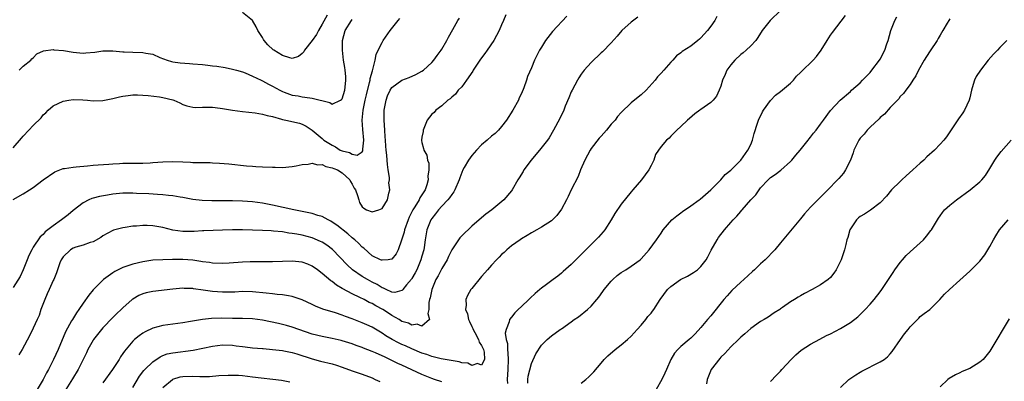
# Model space of a CAD drawing. Units: inches. Extents: x 2565000 to 2568000, y 1512000 to 1515000.
# Drawn here: x 2566276 to 2566474, y 1512801 to 1512873 of the extents above; entities that cross this region are included whole.
import ezdxf

# ---------------------------------------------------------------- set-up
doc = ezdxf.new("R2010")
doc.units = ezdxf.units.IN
doc.header["$MEASUREMENT"] = 0
doc.layers.add('LD25651512_2ft', color=53, linetype='Continuous')

msp = doc.modelspace()

# ---------------------------------------------------------------- linework, layer by layer
at = {"layer": 'LD25651512_2ft'}
for points, elevation in [([(2566428.99, 1512875), (2566426.88, 1512873), (2566425.33, 1512871), (2566424.43, 1512869.57), (2566424.03, 1512869), (2566423, 1512867.89), (2566422.12, 1512867), (2566421.49, 1512866.51), (2566421, 1512866.16), (2566419.83, 1512865), (2566419, 1512864.1), (2566418.24, 1512863), (2566417.88, 1512862.12), (2566417.37, 1512861), (2566417, 1512859.79), (2566416.7, 1512859), (2566416.17, 1512857.83), (2566415.45, 1512857), (2566415, 1512856.53), (2566413, 1512855.12), (2566412.81, 1512855), (2566411.77, 1512854.23), (2566410.69, 1512853.31), (2566410.32, 1512853), (2566409, 1512851.71), (2566408.18, 1512851), (2566407, 1512849.81), (2566406.61, 1512849.39), (2566406.1, 1512849), (2566405, 1512847.71), (2566404.47, 1512847), (2566403.92, 1512846.08), (2566403.59, 1512845), (2566403, 1512843.89), (2566402.58, 1512843), (2566401.06, 1512841), (2566399.34, 1512839), (2566399, 1512838.64), (2566397, 1512836.17), (2566395.72, 1512834.28), (2566394.98, 1512833), (2566393.71, 1512831), (2566393.42, 1512830.58), (2566392.46, 1512829.54), (2566391, 1512828.06), (2566389.9, 1512827), (2566389.46, 1512826.54), (2566389, 1512826.03), (2566387.93, 1512825), (2566387, 1512824.05), (2566385.35, 1512822.65), (2566385, 1512822.32), (2566384.28, 1512821.72), (2566383.36, 1512821), (2566382.04, 1512820.04), (2566381, 1512819.27), (2566380.67, 1512819), (2566379.77, 1512818.23), (2566378.72, 1512817.28), (2566378.46, 1512817), (2566377, 1512815.65), (2566376.34, 1512815), (2566375.63, 1512814.37), (2566375, 1512813.51), (2566374.6, 1512813), (2566374.51, 1512812.51), (2566373.89, 1512811), (2566373.74, 1512810.26), (2566373.95, 1512809), (2566374.18, 1512808.18), (2566374.18, 1512807), (2566374.28, 1512806.28), (2566374.32, 1512805), (2566374.28, 1512803), (2566374.15, 1512801), (2566374.17, 1512800.17)], 9540), ([(2566274.94, 1512837.06), (2566277, 1512838.23), (2566278.28, 1512839), (2566279, 1512839.48), (2566281, 1512841.02), (2566283.34, 1512842.66), (2566285, 1512843.27), (2566285.28, 1512843.28), (2566287, 1512843.59), (2566287.61, 1512843.61), (2566289.86, 1512843.86), (2566291, 1512843.94), (2566292.04, 1512844.04), (2566294.16, 1512844.16), (2566295, 1512844.23), (2566296.29, 1512844.29), (2566297, 1512844.36), (2566298.35, 1512844.35), (2566299, 1512844.38), (2566301, 1512844.37), (2566302.45, 1512844.45), (2566303, 1512844.47), (2566305, 1512844.64), (2566307, 1512844.69), (2566309, 1512844.61), (2566310.57, 1512844.57), (2566311, 1512844.51), (2566312.52, 1512844.52), (2566313, 1512844.47), (2566314.48, 1512844.48), (2566315, 1512844.43), (2566316.39, 1512844.39), (2566318.23, 1512844.23), (2566321.8, 1512843.8), (2566323, 1512843.74), (2566323.68, 1512843.68), (2566325, 1512843.65), (2566327, 1512843.54), (2566327.55, 1512843.55), (2566329, 1512843.47), (2566331, 1512843.67), (2566331.8, 1512843.8), (2566333, 1512844.12), (2566334.16, 1512844.16), (2566335, 1512844.35), (2566336.05, 1512844.05), (2566337, 1512844.07), (2566337.7, 1512843.7), (2566339, 1512843.46), (2566339.3, 1512843.3), (2566340.08, 1512843), (2566341, 1512842.43), (2566342.54, 1512841), (2566342.66, 1512840.66), (2566343, 1512840.13), (2566343.38, 1512839.38), (2566343.65, 1512839), (2566344.11, 1512837.89), (2566344.32, 1512837), (2566344.5, 1512836.5), (2566345, 1512835.63), (2566345.32, 1512835.32), (2566345.9, 1512835), (2566347, 1512834.58), (2566348.37, 1512835), (2566349, 1512835.28), (2566350.07, 1512837), (2566350.35, 1512838.35), (2566350.55, 1512839), (2566350.39, 1512840.39), (2566350.48, 1512841), (2566350.52, 1512841.48), (2566350.27, 1512843), (2566350.07, 1512844.07), (2566350.05, 1512845), (2566349.94, 1512845.94), (2566349.84, 1512847), (2566349.8, 1512847.8), (2566349.67, 1512849), (2566349.66, 1512849.66), (2566349.54, 1512851), (2566349.42, 1512853), (2566349.41, 1512853.41), (2566349.44, 1512855), (2566349.82, 1512857), (2566350.13, 1512857.87), (2566350.67, 1512859), (2566351, 1512859.53), (2566353, 1512861.04), (2566354.42, 1512861.58), (2566355.82, 1512862.18), (2566357, 1512862.8), (2566357.3, 1512863), (2566359, 1512864.58), (2566359.42, 1512865), (2566360.06, 1512865.94), (2566360.87, 1512867), (2566361, 1512867.21), (2566362, 1512869), (2566362.37, 1512869.63), (2566363.19, 1512871.19), (2566364.21, 1512873), (2566364.54, 1512873.46)], 9530), ([(2566373.85, 1512874.15), (2566373.4, 1512873), (2566373, 1512872.13), (2566372.52, 1512871), (2566371.47, 1512869), (2566370.09, 1512867), (2566369.62, 1512866.38), (2566368.74, 1512865.26), (2566367.28, 1512863), (2566367.2, 1512862.8), (2566365.96, 1512861), (2566365, 1512859.71), (2566364.31, 1512859), (2566363.78, 1512858.22), (2566363, 1512857.59), (2566362.71, 1512857.29), (2566362.24, 1512857), (2566361, 1512855.88), (2566359.8, 1512855), (2566359.44, 1512854.56), (2566359, 1512854.19), (2566358.08, 1512853), (2566357.29, 1512851), (2566357.26, 1512850.74), (2566357, 1512849.61), (2566356.9, 1512849), (2566356.91, 1512848.91), (2566357, 1512848.48), (2566357.31, 1512847.31), (2566357.37, 1512847), (2566357.99, 1512845.99), (2566358.14, 1512845), (2566358.38, 1512844.38), (2566358.4, 1512843), (2566358.23, 1512841.77), (2566358.28, 1512841), (2566358, 1512840), (2566357.63, 1512839), (2566357, 1512838.02), (2566356.59, 1512837.41), (2566356.43, 1512837), (2566355.59, 1512835.59), (2566355.21, 1512835), (2566354.46, 1512833.54), (2566354.23, 1512833), (2566353.52, 1512831), (2566353.44, 1512830.56), (2566353, 1512829.1), (2566352.92, 1512828.92), (2566352.22, 1512827), (2566351.82, 1512826.18), (2566351, 1512825.14), (2566350.91, 1512825.09), (2566350.26, 1512825), (2566349, 1512824.88), (2566348.92, 1512824.92), (2566348.69, 1512825), (2566347, 1512825.81), (2566345.33, 1512827.33), (2566345, 1512827.52), (2566344.29, 1512828.29), (2566343.52, 1512829), (2566343, 1512829.41), (2566342.16, 1512830.16), (2566339.93, 1512831.93), (2566339, 1512832.56), (2566338.72, 1512832.72), (2566338.17, 1512833), (2566337, 1512833.66), (2566336.1, 1512833.9), (2566335, 1512834.27), (2566331.31, 1512835), (2566327, 1512835.96), (2566325, 1512836.33), (2566323, 1512836.58), (2566321, 1512836.72), (2566319, 1512836.78), (2566317, 1512836.8), (2566316.79, 1512836.79), (2566315, 1512836.83), (2566314.82, 1512836.82), (2566312.9, 1512836.9), (2566311, 1512837.1), (2566309, 1512837.46), (2566308.46, 1512837.54), (2566307, 1512837.82), (2566306.13, 1512837.87), (2566305, 1512838.02), (2566303.95, 1512838.05), (2566302.19, 1512838.19), (2566299.7, 1512838.3), (2566299, 1512838.36), (2566297.67, 1512838.33), (2566297, 1512838.34), (2566295, 1512838.13), (2566293.93, 1512837.93), (2566292.3, 1512837.7), (2566291, 1512837.33), (2566290.73, 1512837.27), (2566290.13, 1512837), (2566289, 1512836.42), (2566287, 1512834.85), (2566286, 1512834), (2566284.7, 1512833), (2566283, 1512831.82), (2566281.42, 1512830.58), (2566281, 1512830.09), (2566280.42, 1512829.58), (2566279, 1512827.49), (2566278.72, 1512827), (2566278.13, 1512825.87), (2566277.81, 1512825), (2566277.01, 1512823), (2566276.35, 1512821.65), (2566275, 1512819.42)], 9532), ([(2566275, 1512847.44), (2566276.65, 1512849.35), (2566277, 1512849.78), (2566278.13, 1512851), (2566279, 1512851.89), (2566280.56, 1512853.44), (2566281, 1512854.05), (2566281.51, 1512854.49), (2566281.99, 1512855), (2566283, 1512855.85), (2566285, 1512856.79), (2566286.13, 1512857), (2566287, 1512857.11), (2566288.92, 1512857.08), (2566289.9, 1512857), (2566291, 1512856.88), (2566293, 1512856.92), (2566293.32, 1512857), (2566295, 1512857.32), (2566296.33, 1512857.67), (2566297, 1512857.8), (2566298.04, 1512857.96), (2566299, 1512858.05), (2566299.93, 1512858.07), (2566302.04, 1512857.96), (2566304.33, 1512857.67), (2566305, 1512857.56), (2566307, 1512857.07), (2566307.22, 1512857), (2566308.45, 1512856.45), (2566309, 1512856.13), (2566309.86, 1512855.85), (2566311, 1512855.6), (2566311.54, 1512855.54), (2566313, 1512855.63), (2566313.57, 1512855.57), (2566315, 1512855.58), (2566315.49, 1512855.5), (2566317, 1512855.3), (2566318.98, 1512854.98), (2566321, 1512854.72), (2566323.55, 1512854.45), (2566325, 1512854.22), (2566325.93, 1512853.93), (2566327, 1512853.7), (2566328.81, 1512853.19), (2566329, 1512853.13), (2566329.73, 1512853), (2566332.41, 1512852.41), (2566333, 1512852.22), (2566333.78, 1512851.78), (2566335, 1512850.97), (2566337, 1512849.31), (2566337.35, 1512849), (2566338.35, 1512848.35), (2566339, 1512847.95), (2566339.66, 1512847.66), (2566340.6, 1512847), (2566341, 1512846.81), (2566342.49, 1512846.49), (2566343, 1512846.2), (2566344.02, 1512845.98), (2566345, 1512846.63), (2566345.17, 1512846.83), (2566345.18, 1512847), (2566345.17, 1512847.17), (2566345.35, 1512849), (2566345.15, 1512851.15), (2566345.05, 1512853), (2566345.25, 1512855), (2566345.65, 1512857), (2566345.9, 1512858.1), (2566346.52, 1512860.52), (2566346.62, 1512861), (2566346.65, 1512861.35), (2566347.08, 1512862.92), (2566347.18, 1512863.18), (2566347.63, 1512865), (2566347.86, 1512866.14), (2566348.25, 1512867), (2566349, 1512868.54), (2566349.26, 1512869), (2566350.66, 1512871), (2566352.24, 1512873), (2566352.61, 1512873.39)], 9528), ([(2566386.12, 1512873.88), (2566383.19, 1512870.81), (2566381.82, 1512869), (2566381, 1512867.63), (2566380.63, 1512867), (2566380.06, 1512865.94), (2566379.63, 1512865), (2566379, 1512863.49), (2566378.23, 1512861.77), (2566378.01, 1512861), (2566377.48, 1512859.48), (2566377, 1512858.37), (2566376.55, 1512857.45), (2566376.38, 1512857), (2566375.28, 1512855), (2566373.99, 1512853), (2566373, 1512851.7), (2566372.37, 1512851), (2566371.68, 1512850.32), (2566371, 1512849.79), (2566370.13, 1512849), (2566369, 1512848.04), (2566368, 1512847), (2566367, 1512845.89), (2566366.33, 1512845), (2566365.51, 1512843.51), (2566365.21, 1512843), (2566365, 1512842.5), (2566364.59, 1512841.41), (2566364.49, 1512841), (2566363.64, 1512839), (2566363.41, 1512838.59), (2566363, 1512838.08), (2566362.57, 1512837.43), (2566362.22, 1512837), (2566361, 1512835.71), (2566360.35, 1512835), (2566359.77, 1512834.23), (2566359, 1512833.3), (2566358.81, 1512833), (2566358.01, 1512831), (2566357.65, 1512829), (2566357.44, 1512827.44), (2566357.37, 1512827), (2566357, 1512825.7), (2566356.82, 1512825), (2566355.97, 1512823), (2566355.66, 1512822.34), (2566355, 1512821.25), (2566354.9, 1512821.1), (2566353.94, 1512819.94), (2566353.2, 1512819), (2566353.12, 1512818.88), (2566353, 1512818.8), (2566351.56, 1512818.44), (2566351, 1512818.48), (2566349.81, 1512819), (2566349.27, 1512819.28), (2566349, 1512819.33), (2566348.01, 1512820.01), (2566347, 1512820.47), (2566346.06, 1512821), (2566345, 1512821.63), (2566343.06, 1512823), (2566342, 1512824), (2566339.06, 1512827.06), (2566337.93, 1512827.93), (2566337, 1512828.51), (2566336.68, 1512828.68), (2566335, 1512829.37), (2566333, 1512829.9), (2566331.88, 1512830.12), (2566331, 1512830.27), (2566330.33, 1512830.33), (2566329, 1512830.57), (2566327.24, 1512830.76), (2566326.77, 1512830.77), (2566325, 1512830.87), (2566321.01, 1512830.99), (2566319, 1512831.01), (2566317, 1512830.96), (2566313.23, 1512830.77), (2566313, 1512830.77), (2566311.33, 1512830.67), (2566310.68, 1512830.68), (2566309, 1512830.66), (2566307, 1512830.92), (2566305, 1512831.45), (2566303, 1512831.83), (2566301.84, 1512831.84), (2566301, 1512831.88), (2566299.71, 1512831.71), (2566299, 1512831.71), (2566297.43, 1512831.43), (2566297, 1512831.41), (2566295.1, 1512830.9), (2566295, 1512830.86), (2566293, 1512829.77), (2566292.54, 1512829.46), (2566291, 1512828.58), (2566290.43, 1512828.43), (2566289, 1512827.94), (2566287.52, 1512827.52), (2566287, 1512827.35), (2566286.45, 1512827), (2566285, 1512825.56), (2566284.63, 1512825), (2566284.36, 1512824.36), (2566283.86, 1512823), (2566283.64, 1512822.36), (2566283.1, 1512821), (2566283, 1512820.81), (2566282.21, 1512819), (2566281.81, 1512818.19), (2566281.31, 1512817), (2566280.55, 1512815), (2566280.16, 1512813.84), (2566279.76, 1512813), (2566279, 1512811.26), (2566278.26, 1512809.74), (2566276.77, 1512807), (2566276.1, 1512805.9)], 9534), ([(2566276.18, 1512863), (2566277, 1512863.79), (2566278.54, 1512865), (2566278.71, 1512865.29), (2566279, 1512865.51), (2566279.71, 1512866.29), (2566281.08, 1512866.92), (2566283, 1512867.17), (2566283.12, 1512867.12), (2566285.06, 1512866.94), (2566287, 1512866.62), (2566289, 1512866.45), (2566289.53, 1512866.47), (2566291.39, 1512866.61), (2566293, 1512866.87), (2566295, 1512866.93), (2566297, 1512866.72), (2566297.27, 1512866.73), (2566299, 1512866.61), (2566301, 1512866.57), (2566301.57, 1512866.43), (2566303, 1512866.25), (2566304.41, 1512865.59), (2566305.86, 1512865), (2566306.73, 1512864.73), (2566307, 1512864.67), (2566308.47, 1512864.47), (2566310.34, 1512864.34), (2566311, 1512864.32), (2566313, 1512864.16), (2566314.05, 1512864.05), (2566315, 1512863.92), (2566315.83, 1512863.83), (2566317.55, 1512863.55), (2566319, 1512863.25), (2566319.8, 1512863), (2566321, 1512862.66), (2566321.53, 1512862.47), (2566323, 1512861.85), (2566324.73, 1512861), (2566325, 1512860.88), (2566326.21, 1512860.21), (2566327, 1512859.82), (2566328.48, 1512859), (2566329, 1512858.75), (2566329.37, 1512858.63), (2566331, 1512858.02), (2566332.16, 1512857.84), (2566333, 1512857.66), (2566334.54, 1512857.46), (2566335, 1512857.42), (2566338.54, 1512856.54), (2566339, 1512856.22), (2566340.68, 1512857), (2566340.88, 1512857.12), (2566341, 1512857.3), (2566341.52, 1512859), (2566341.61, 1512859.61), (2566341.76, 1512861), (2566341.74, 1512861.74), (2566341.62, 1512863), (2566341.55, 1512863.55), (2566341.3, 1512865), (2566341.04, 1512867), (2566341.05, 1512869), (2566341.62, 1512871), (2566342.87, 1512873), (2566343, 1512873.17)], 9526), ([(2566400.38, 1512873.62), (2566399, 1512872.66), (2566397.16, 1512871), (2566396.17, 1512869.83), (2566395, 1512868.48), (2566393.28, 1512866.72), (2566393, 1512866.47), (2566391, 1512864.57), (2566389.6, 1512863), (2566389, 1512862.21), (2566388.51, 1512861.49), (2566388.21, 1512861), (2566387.14, 1512859), (2566387, 1512858.68), (2566386.52, 1512857.48), (2566385.79, 1512855.79), (2566385.47, 1512855), (2566384.67, 1512853.33), (2566383.39, 1512851), (2566382.52, 1512849.48), (2566382.19, 1512849), (2566380.62, 1512847), (2566379.89, 1512846.11), (2566378.91, 1512845), (2566377.47, 1512843), (2566377.31, 1512842.69), (2566376.56, 1512841.44), (2566376.26, 1512841), (2566375.15, 1512839), (2566375, 1512838.81), (2566373.45, 1512837), (2566371.05, 1512835), (2566369.83, 1512834.17), (2566369, 1512833.38), (2566367, 1512831.7), (2566365, 1512829.8), (2566364.63, 1512829.37), (2566363.03, 1512826.97), (2566362.36, 1512825.64), (2566362.07, 1512825), (2566361, 1512823.22), (2566360.25, 1512821.75), (2566359.81, 1512821), (2566358.99, 1512819), (2566358.66, 1512817.34), (2566358.55, 1512817), (2566358.43, 1512816.43), (2566358.42, 1512815), (2566358.19, 1512814.19), (2566358.52, 1512813), (2566357, 1512811.68), (2566356.08, 1512812.08), (2566355, 1512811.88), (2566354.29, 1512812.29), (2566353, 1512812.64), (2566352.46, 1512813), (2566351, 1512813.84), (2566350.3, 1512814.3), (2566349.17, 1512815), (2566347.73, 1512815.73), (2566347, 1512816.2), (2566346.43, 1512816.43), (2566345.42, 1512817), (2566344.55, 1512817.45), (2566343, 1512818.16), (2566341.14, 1512819.14), (2566341, 1512819.24), (2566339.87, 1512819.87), (2566339, 1512820.61), (2566338.75, 1512820.75), (2566337, 1512822.26), (2566336.04, 1512823), (2566335, 1512823.73), (2566334.09, 1512824.09), (2566333, 1512824.48), (2566331, 1512824.69), (2566329, 1512824.67), (2566327, 1512824.61), (2566322.56, 1512824.56), (2566321, 1512824.51), (2566318.34, 1512824.34), (2566317, 1512824.27), (2566315, 1512824.32), (2566314.41, 1512824.41), (2566313, 1512824.56), (2566312.64, 1512824.64), (2566311, 1512824.88), (2566309, 1512825.06), (2566306.93, 1512825.07), (2566305, 1512825), (2566303, 1512824.89), (2566301, 1512824.61), (2566299, 1512824.12), (2566297.61, 1512823.61), (2566297, 1512823.42), (2566295.39, 1512822.61), (2566295, 1512822.36), (2566293.11, 1512821), (2566293, 1512820.91), (2566291, 1512818.94), (2566290.13, 1512817.87), (2566289, 1512816.28), (2566288.13, 1512815), (2566287.65, 1512814.35), (2566286.85, 1512813), (2566286.71, 1512812.71), (2566285.48, 1512810.52), (2566283.97, 1512807), (2566283.07, 1512805), (2566282.08, 1512803), (2566281.68, 1512802.32), (2566281, 1512801), (2566279.82, 1512799)], 9536), ([(2566416.21, 1512873.79), (2566415.79, 1512873), (2566415, 1512871.86), (2566414.31, 1512871), (2566413, 1512869.48), (2566412.74, 1512869.26), (2566412.36, 1512869), (2566411, 1512867.82), (2566409.25, 1512866.75), (2566409, 1512866.5), (2566408.08, 1512865.92), (2566407.36, 1512865), (2566407, 1512864.64), (2566405.55, 1512863), (2566405, 1512862.44), (2566404.32, 1512861.68), (2566403.86, 1512861), (2566402.05, 1512859), (2566401, 1512858.07), (2566400.4, 1512857.6), (2566399, 1512856.46), (2566397, 1512854.54), (2566396.27, 1512853.73), (2566395.81, 1512853), (2566395, 1512852.16), (2566394.07, 1512851), (2566393, 1512849.79), (2566392.61, 1512849.39), (2566391, 1512847.34), (2566390.75, 1512847), (2566389.69, 1512845), (2566388.87, 1512843), (2566388.34, 1512841.66), (2566386.98, 1512839), (2566386.34, 1512837.66), (2566386, 1512837), (2566385, 1512835.17), (2566384.12, 1512833.88), (2566383.2, 1512833), (2566383, 1512832.83), (2566381, 1512831.53), (2566380.1, 1512831), (2566379, 1512830.38), (2566378.16, 1512829.84), (2566377, 1512829.16), (2566376.76, 1512829), (2566375, 1512827.77), (2566374.05, 1512827), (2566373.52, 1512826.48), (2566373, 1512826.03), (2566372.5, 1512825.5), (2566371.99, 1512825), (2566371, 1512823.93), (2566370.16, 1512823), (2566369.64, 1512822.36), (2566369, 1512821.65), (2566367, 1512819.22), (2566366.83, 1512819), (2566366.17, 1512817.83), (2566365.84, 1512817), (2566365.9, 1512815.9), (2566365.79, 1512815), (2566366.16, 1512814.16), (2566366.37, 1512813), (2566366.59, 1512812.59), (2566367, 1512811.63), (2566367.21, 1512811.21), (2566367.27, 1512811), (2566367.62, 1512810.38), (2566368.38, 1512809), (2566368.49, 1512808.49), (2566369, 1512807.8), (2566369.4, 1512807), (2566369.52, 1512806.48), (2566369.57, 1512805), (2566369, 1512803.82), (2566368.17, 1512804.17), (2566367, 1512803.8), (2566366.23, 1512804.23), (2566365, 1512804.35), (2566364.5, 1512804.5), (2566360.85, 1512805.15), (2566359, 1512805.6), (2566357.98, 1512805.98), (2566357, 1512806.29), (2566355, 1512807.13), (2566353.72, 1512807.72), (2566353, 1512808.02), (2566352.33, 1512808.33), (2566351.02, 1512809), (2566349.75, 1512809.75), (2566349, 1512810.26), (2566347, 1512811.44), (2566345.94, 1512811.94), (2566345, 1512812.35), (2566343, 1512813.16), (2566341.64, 1512813.64), (2566341, 1512813.9), (2566339.65, 1512814.35), (2566337.11, 1512815.11), (2566335.68, 1512815.68), (2566335, 1512816.01), (2566333, 1512816.93), (2566331, 1512817.65), (2566330.26, 1512817.74), (2566329, 1512817.98), (2566327.95, 1512818.05), (2566327, 1512818.16), (2566325.73, 1512818.27), (2566323, 1512818.55), (2566321, 1512818.61), (2566319.48, 1512818.52), (2566317.54, 1512818.46), (2566317, 1512818.46), (2566315, 1512818.62), (2566313.1, 1512818.9), (2566311.17, 1512819.17), (2566311, 1512819.2), (2566309.26, 1512819.26), (2566309, 1512819.29), (2566307, 1512819.11), (2566303, 1512818.63), (2566301.66, 1512818.34), (2566301, 1512818.13), (2566300.2, 1512817.8), (2566299, 1512817.1), (2566298.86, 1512817), (2566297, 1512815.37), (2566296.64, 1512815), (2566295.79, 1512814.21), (2566295, 1512813.41), (2566293, 1512811.33), (2566292.7, 1512811), (2566291.09, 1512809), (2566291, 1512808.85), (2566289.98, 1512807), (2566289.66, 1512806.34), (2566289.04, 1512805), (2566288.02, 1512803), (2566286.88, 1512801.12), (2566285.53, 1512799)], 9538), ([(2566337.98, 1512874.02), (2566337, 1512872.22), (2566336.26, 1512871), (2566335.85, 1512870.15), (2566335, 1512869), (2566333.43, 1512867), (2566333.32, 1512866.68), (2566333, 1512866.35), (2566332.26, 1512865.74), (2566331, 1512865.39), (2566330.52, 1512865.48), (2566329, 1512865.95), (2566327.31, 1512867), (2566327.13, 1512867.13), (2566326.09, 1512868.09), (2566325.32, 1512869), (2566325.19, 1512869.19), (2566325, 1512869.56), (2566324.1, 1512871), (2566323.73, 1512871.73), (2566323, 1512873), (2566321, 1512874.56)], 9524), ([(2566378.25, 1512800.25), (2566378.25, 1512801), (2566378.34, 1512801.66), (2566379, 1512804.19), (2566379.87, 1512806.13), (2566381, 1512807.85), (2566382.15, 1512809), (2566383, 1512809.72), (2566384.74, 1512811), (2566385, 1512811.17), (2566387, 1512812.56), (2566387.6, 1512813), (2566388.46, 1512813.54), (2566390.26, 1512815), (2566391, 1512815.69), (2566392.09, 1512817), (2566392.51, 1512817.49), (2566393.35, 1512818.65), (2566393.56, 1512819), (2566395, 1512820.68), (2566395.32, 1512821), (2566396.19, 1512821.81), (2566397, 1512822.43), (2566397.95, 1512823), (2566399, 1512823.7), (2566400.81, 1512825), (2566401, 1512825.19), (2566402.63, 1512827), (2566404.11, 1512829), (2566405, 1512830.32), (2566405.44, 1512831), (2566407.18, 1512833), (2566408.17, 1512833.83), (2566409, 1512834.41), (2566409.33, 1512834.67), (2566411, 1512835.84), (2566412.69, 1512837), (2566412.85, 1512837.15), (2566414.99, 1512839), (2566417.01, 1512841), (2566417.9, 1512842.1), (2566419, 1512842.94), (2566421, 1512845), (2566422.44, 1512847), (2566423, 1512848.13), (2566423.37, 1512849), (2566423.69, 1512850.31), (2566424.36, 1512852.36), (2566424.55, 1512853), (2566425.35, 1512854.65), (2566425.54, 1512855), (2566427, 1512856.92), (2566428, 1512858), (2566429, 1512858.72), (2566431, 1512860.44), (2566431.57, 1512861), (2566432.21, 1512861.79), (2566433, 1512862.53), (2566433.22, 1512862.78), (2566435.56, 1512865), (2566436.23, 1512865.77), (2566437.17, 1512867), (2566438.33, 1512869), (2566439, 1512870.05), (2566439.42, 1512870.58), (2566442.01, 1512873.99)], 9542), ([(2566389, 1512800.22), (2566389.92, 1512801), (2566390.52, 1512801.48), (2566391, 1512801.95), (2566391.51, 1512802.49), (2566393, 1512804.25), (2566393.62, 1512805), (2566394.31, 1512805.69), (2566395.83, 1512807), (2566397, 1512807.9), (2566398.28, 1512809), (2566399, 1512809.67), (2566400.24, 1512811), (2566401, 1512811.87), (2566401.93, 1512813), (2566402.36, 1512813.64), (2566403, 1512814.3), (2566403.3, 1512814.7), (2566403.57, 1512815), (2566404.85, 1512817), (2566406.29, 1512819), (2566407, 1512819.65), (2566408.93, 1512821), (2566410.3, 1512821.7), (2566411.54, 1512822.46), (2566412.32, 1512823), (2566413, 1512823.64), (2566414.08, 1512825), (2566414.42, 1512825.58), (2566415.1, 1512826.9), (2566416.29, 1512829), (2566416.57, 1512829.43), (2566417.74, 1512831), (2566419, 1512832.44), (2566419.47, 1512833), (2566420.24, 1512833.76), (2566421, 1512834.68), (2566421.16, 1512834.84), (2566421.28, 1512835), (2566423.05, 1512837), (2566424, 1512838), (2566424.67, 1512839), (2566425, 1512839.41), (2566426.49, 1512841), (2566427, 1512841.48), (2566427.92, 1512842.08), (2566429.06, 1512842.94), (2566431, 1512844.71), (2566431.27, 1512845), (2566432.03, 1512845.97), (2566432.93, 1512847), (2566434.54, 1512849), (2566434.73, 1512849.27), (2566435, 1512849.6), (2566435.59, 1512850.41), (2566436.12, 1512851), (2566437, 1512852.21), (2566437.62, 1512853), (2566439.05, 1512854.95), (2566440.97, 1512857), (2566443, 1512858.74), (2566443.26, 1512859), (2566445, 1512860.51), (2566445.45, 1512861), (2566447, 1512862.58), (2566447.34, 1512863), (2566448.86, 1512865), (2566449, 1512865.25), (2566449.9, 1512867), (2566450.33, 1512868.33), (2566450.57, 1512869), (2566451.11, 1512871), (2566451.9, 1512873), (2566452.32, 1512873.69)], 9544), ([(2566463, 1512873.33), (2566462.76, 1512873), (2566462.46, 1512872.46), (2566461.59, 1512871), (2566461, 1512870.06), (2566460.61, 1512869.39), (2566460.42, 1512869), (2566459, 1512866.87), (2566458.27, 1512865.73), (2566457.83, 1512865), (2566456.68, 1512863), (2566456.12, 1512861.88), (2566455.52, 1512861), (2566455, 1512860.17), (2566454.13, 1512859), (2566453.67, 1512858.33), (2566453, 1512857.72), (2566452.7, 1512857.3), (2566451, 1512855.53), (2566449.83, 1512854.17), (2566449, 1512853.5), (2566448.76, 1512853.24), (2566447, 1512851.57), (2566446.41, 1512851), (2566445.79, 1512850.21), (2566445, 1512849.4), (2566444.68, 1512849), (2566444.34, 1512848.34), (2566443.69, 1512847), (2566443.54, 1512846.46), (2566443, 1512844.99), (2566442.03, 1512843), (2566441.61, 1512842.39), (2566440.69, 1512841.31), (2566440.42, 1512841), (2566438.46, 1512839), (2566436.72, 1512837.28), (2566435, 1512835.53), (2566433.79, 1512834.21), (2566433, 1512833.22), (2566429, 1512828.42), (2566427.85, 1512827), (2566425.9, 1512825), (2566425, 1512824.19), (2566423.78, 1512823), (2566423.37, 1512822.63), (2566421.6, 1512821), (2566421, 1512820.49), (2566419.2, 1512818.8), (2566418.25, 1512817.75), (2566417.61, 1512817), (2566415, 1512813.76), (2566414.35, 1512813), (2566413, 1512811.38), (2566411.85, 1512810.15), (2566411, 1512809.28), (2566410.62, 1512809), (2566409, 1512807.6), (2566408.4, 1512807), (2566407.74, 1512806.26), (2566406.98, 1512805), (2566406.07, 1512803), (2566405.77, 1512802.23), (2566405.19, 1512801), (2566404.05, 1512799)], 9546), ([(2566474.42, 1512869), (2566473, 1512867.56), (2566472.51, 1512867), (2566471.74, 1512866.26), (2566470.67, 1512865), (2566469.11, 1512863), (2566468.28, 1512861.72), (2566467.9, 1512861), (2566467.48, 1512859.48), (2566467.32, 1512859), (2566467, 1512857.5), (2566466.88, 1512857), (2566465.94, 1512855), (2566465.57, 1512854.43), (2566464.73, 1512853.27), (2566463, 1512850.63), (2566462.33, 1512849.67), (2566461.79, 1512849), (2566461, 1512848.16), (2566459.87, 1512847), (2566458.34, 1512845.66), (2566457.73, 1512845), (2566457, 1512844.36), (2566455.56, 1512843), (2566454.19, 1512841.81), (2566453.36, 1512841), (2566453, 1512840.68), (2566451.29, 1512839), (2566450.23, 1512837.77), (2566449, 1512836.44), (2566447.03, 1512834.97), (2566445.84, 1512834.16), (2566445, 1512833.68), (2566444.63, 1512833.37), (2566444.24, 1512833), (2566442.93, 1512831), (2566442.52, 1512829.48), (2566442.32, 1512829), (2566442.08, 1512828.08), (2566441.86, 1512827), (2566441.65, 1512826.35), (2566441.17, 1512825), (2566440.16, 1512823), (2566439.69, 1512822.31), (2566439, 1512821.45), (2566438.53, 1512821), (2566437, 1512819.94), (2566435.32, 1512819), (2566433.78, 1512818.22), (2566433, 1512817.73), (2566432.52, 1512817.48), (2566431.79, 1512817), (2566431, 1512816.54), (2566429.41, 1512815.41), (2566429, 1512815.14), (2566428.83, 1512815), (2566427.68, 1512814.32), (2566426.49, 1512813.51), (2566425.69, 1512813), (2566425, 1512812.58), (2566423, 1512811.19), (2566421.85, 1512810.15), (2566421, 1512809.49), (2566420.53, 1512809), (2566419, 1512807.54), (2566417.79, 1512806.21), (2566417, 1512805.43), (2566416.79, 1512805.21), (2566415.1, 1512803), (2566414.25, 1512801), (2566414.12, 1512800.12)], 9548), ([(2566427, 1512800.58), (2566428.17, 1512801.83), (2566429, 1512802.66), (2566429.26, 1512803), (2566431.12, 1512805), (2566432.05, 1512805.95), (2566433.14, 1512806.86), (2566435, 1512808.09), (2566436.91, 1512809.09), (2566438.23, 1512809.77), (2566439, 1512810.14), (2566441, 1512811.2), (2566443, 1512812.41), (2566444.48, 1512813.52), (2566445, 1512814), (2566446, 1512815), (2566447, 1512816.08), (2566447.8, 1512817), (2566449, 1512818.54), (2566449.34, 1512819), (2566450.67, 1512821), (2566451.57, 1512822.43), (2566451.96, 1512823), (2566453, 1512824.46), (2566453.46, 1512825), (2566454.19, 1512825.82), (2566455, 1512826.59), (2566457.67, 1512829), (2566458.28, 1512829.72), (2566459.17, 1512830.83), (2566459.31, 1512831), (2566460.67, 1512833.33), (2566461, 1512833.79), (2566461.5, 1512834.5), (2566461.93, 1512835), (2566463, 1512835.95), (2566464.29, 1512837), (2566467.07, 1512839), (2566469, 1512840.59), (2566469.4, 1512841), (2566470.13, 1512841.87), (2566471, 1512843.27), (2566472.01, 1512845), (2566472.41, 1512845.59), (2566473.3, 1512846.7), (2566475.26, 1512849)], 9550), ([(2566441, 1512799.39), (2566442.69, 1512801), (2566444.07, 1512801.93), (2566445, 1512802.45), (2566445.34, 1512802.66), (2566449, 1512804.49), (2566449.81, 1512805), (2566450.46, 1512805.54), (2566451, 1512806.11), (2566451.41, 1512806.59), (2566453.07, 1512809), (2566453.88, 1512810.12), (2566454.59, 1512811), (2566455, 1512811.57), (2566456.73, 1512813.27), (2566457, 1512813.6), (2566457.82, 1512814.18), (2566458.93, 1512815), (2566460.97, 1512817.03), (2566461.92, 1512818.08), (2566462.87, 1512819), (2566465, 1512820.89), (2566467, 1512822.7), (2566469, 1512824.68), (2566470.01, 1512825.99), (2566471, 1512827.66), (2566471.74, 1512829), (2566472.23, 1512829.77), (2566472.93, 1512831), (2566474.68, 1512833)], 9552), ([(2566361, 1512800.5), (2566359.56, 1512801), (2566359, 1512801.18), (2566357, 1512801.99), (2566353, 1512803.85), (2566352.2, 1512804.19), (2566350.59, 1512805), (2566349.49, 1512805.49), (2566349, 1512805.73), (2566347.67, 1512806.33), (2566347, 1512806.61), (2566345.27, 1512807.27), (2566345, 1512807.39), (2566343.81, 1512807.81), (2566343, 1512808.12), (2566341, 1512808.75), (2566340.8, 1512808.8), (2566339, 1512809.21), (2566337, 1512809.6), (2566335, 1512810.1), (2566332.34, 1512811), (2566331, 1512811.49), (2566329.81, 1512811.81), (2566328.21, 1512812.21), (2566325, 1512812.89), (2566323, 1512813.15), (2566321, 1512813.19), (2566319, 1512813.18), (2566316.75, 1512813.25), (2566314.76, 1512813.24), (2566312.96, 1512813.04), (2566310.59, 1512812.59), (2566309, 1512812.32), (2566307, 1512812.08), (2566305, 1512811.79), (2566303, 1512811.24), (2566301.46, 1512810.54), (2566301, 1512810.26), (2566300.25, 1512809.75), (2566299.33, 1512809), (2566299, 1512808.69), (2566297.33, 1512806.67), (2566297, 1512806.17), (2566296.51, 1512805.49), (2566296.23, 1512805), (2566294.89, 1512803), (2566293, 1512800.29)], 9540), ([(2566474.86, 1512813.14), (2566471.22, 1512807), (2566471, 1512806.69), (2566469.64, 1512805), (2566469, 1512804.43), (2566467, 1512803.21), (2566465.45, 1512802.55), (2566465, 1512802.29), (2566464.08, 1512801.92), (2566462.82, 1512801.18), (2566462.56, 1512801), (2566461, 1512799.48)], 9554), ([(2566299, 1512799.4), (2566300.33, 1512801.67), (2566301.21, 1512802.79), (2566301.4, 1512803), (2566303, 1512804.52), (2566304.47, 1512805.53), (2566305, 1512805.77), (2566305.9, 1512806.1), (2566307, 1512806.35), (2566311.12, 1512806.88), (2566315, 1512807.65), (2566317, 1512807.92), (2566319, 1512807.85), (2566319.76, 1512807.76), (2566321, 1512807.57), (2566321.53, 1512807.53), (2566323, 1512807.34), (2566325, 1512807.18), (2566325.16, 1512807.16), (2566327, 1512807.01), (2566329, 1512806.78), (2566329.27, 1512806.73), (2566331, 1512806.37), (2566331.9, 1512806.1), (2566335, 1512805.13), (2566336.68, 1512804.68), (2566339, 1512804.12), (2566339.86, 1512803.86), (2566341, 1512803.46), (2566343, 1512802.71), (2566345, 1512802.04), (2566347, 1512801.29), (2566347.66, 1512801), (2566348.58, 1512800.58)], 9542), ([(2566305, 1512799.35), (2566306.93, 1512801), (2566307, 1512801.04), (2566308.52, 1512801.48), (2566309, 1512801.56), (2566311, 1512801.62), (2566312.43, 1512801.57), (2566314.39, 1512801.61), (2566316.24, 1512801.76), (2566318.13, 1512801.87), (2566319, 1512801.87), (2566320.18, 1512801.82), (2566321, 1512801.76), (2566323, 1512801.54), (2566328.84, 1512800.84), (2566330.49, 1512800.49)], 9544)]:
    msp.add_lwpolyline(points, dxfattribs=dict(at, elevation=elevation))

doc.saveas('drawing.dxf')
